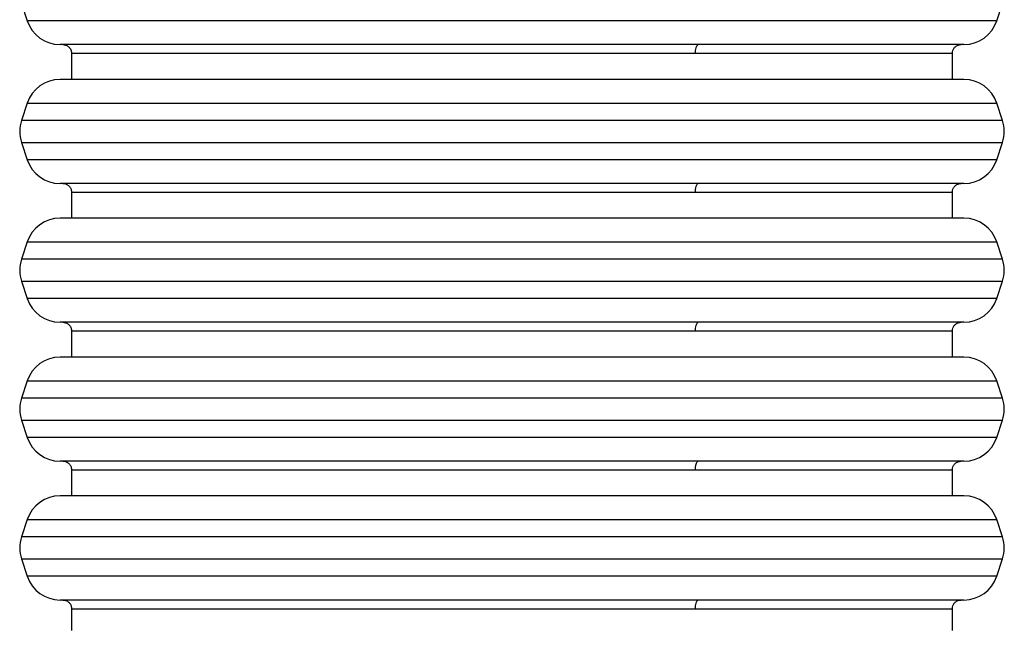
# Model space of a CAD drawing. Units: millimetres. Extents: x -4534 to 424845, y -3372 to 6938.
# Drawn here: x -44 to 524, y 3901 to 4252 of the extents above; entities that cross this region are included whole.
import ezdxf

# ---------------------------------------------------------------- set-up
doc = ezdxf.new("R2010")
doc.units = ezdxf.units.MM
doc.layers.add('Toestel 2D', color=7, linetype='Continuous', lineweight=20)

# ---------------------------------------------------------------- blocks, each defined once
blk = doc.blocks.new('0414-1')
at = {"color": 7, "linetype": 'Continuous', "lineweight": 25}
for p, q in [((2486.975, -1238.046), (2485.975, -1238.379)), ((2489.24, -1238.379), (2488.24, -1238.046)), ((2494.975, -1238.046), (2493.975, -1238.379)), ((2497.24, -1238.379), (2496.24, -1238.046)), ((2502.975, -1238.046), (2501.975, -1238.379)), ((2505.24, -1238.379), (2504.24, -1238.046)), ((2510.975, -1238.046), (2509.975, -1238.379)), ((2513.24, -1238.379), (2512.24, -1238.046)), ((2518.975, -1238.046), (2517.975, -1238.379)), ((2484.607, -1292.394), (2484.607, -1240.277)), ((2490.607, -1292.394), (2490.607, -1240.277)), ((2492.607, -1292.394), (2492.607, -1240.277)), ((2498.607, -1292.394), (2498.607, -1240.277)), ((2500.607, -1292.394), (2500.607, -1240.277)), ((2506.607, -1292.394), (2506.607, -1240.277)), ((2508.607, -1292.394), (2508.607, -1240.277)), ((2514.607, -1292.394), (2514.607, -1240.277)), ((2516.607, -1292.394), (2516.607, -1240.277)), ((2484.107, -1240.935), (2482.857, -1240.935)), ((2492.107, -1240.935), (2490.607, -1240.935)), ((2500.107, -1240.935), (2498.607, -1240.935)), ((2508.107, -1240.935), (2506.607, -1240.935)), ((2516.107, -1240.935), (2514.607, -1240.935)), ((2482.857, -1291.735), (2484.107, -1291.735)), ((2490.607, -1291.735), (2492.107, -1291.735)), ((2498.607, -1291.735), (2500.107, -1291.735)), ((2506.607, -1291.735), (2508.107, -1291.735)), ((2514.607, -1291.735), (2516.107, -1291.735)), ((2485.975, -1294.291), (2486.975, -1294.624)), ((2488.24, -1294.624), (2489.24, -1294.291)), ((2493.975, -1294.291), (2494.975, -1294.624)), ((2496.24, -1294.624), (2497.24, -1294.291)), ((2501.975, -1294.291), (2502.975, -1294.624)), ((2504.24, -1294.624), (2505.24, -1294.291)), ((2509.975, -1294.291), (2510.975, -1294.624)), ((2512.24, -1294.624), (2513.24, -1294.291)), ((2517.975, -1294.291), (2518.975, -1294.624))]:
    blk.add_line(p, q, dxfattribs=at)
at = {"color": 8, "linetype": 'Continuous', "lineweight": 25}
for p, q in [((2485.975, -1294.291), (2485.975, -1238.379)), ((2486.975, -1238.046), (2486.975, -1294.624)), ((2488.24, -1294.624), (2488.24, -1238.046)), ((2489.24, -1238.379), (2489.24, -1277.959)), ((2493.975, -1294.291), (2493.975, -1238.379)), ((2494.975, -1238.046), (2494.975, -1294.624)), ((2496.24, -1294.624), (2496.24, -1238.046)), ((2497.24, -1238.379), (2497.24, -1277.959)), ((2501.975, -1294.291), (2501.975, -1238.379)), ((2502.975, -1238.046), (2502.975, -1294.624)), ((2504.24, -1294.624), (2504.24, -1238.046)), ((2505.24, -1238.379), (2505.24, -1277.959)), ((2509.975, -1294.291), (2509.975, -1238.379)), ((2510.975, -1238.046), (2510.975, -1294.624)), ((2512.24, -1294.624), (2512.24, -1238.046)), ((2513.24, -1238.379), (2513.24, -1277.959)), ((2517.975, -1294.291), (2517.975, -1238.379)), ((2484.107, -1240.935), (2484.107, -1276.896)), ((2492.107, -1240.935), (2492.107, -1276.896)), ((2500.107, -1240.935), (2500.107, -1276.896)), ((2508.107, -1240.935), (2508.107, -1276.896)), ((2516.107, -1240.935), (2516.107, -1276.896)), ((2484.107, -1276.896), (2484.107, -1291.735)), ((2492.107, -1276.896), (2492.107, -1291.735)), ((2500.107, -1276.896), (2500.107, -1291.735)), ((2508.107, -1276.896), (2508.107, -1291.735)), ((2516.107, -1276.896), (2516.107, -1291.735)), ((2489.24, -1277.959), (2489.24, -1294.291)), ((2497.24, -1277.959), (2497.24, -1294.291)), ((2505.24, -1277.959), (2505.24, -1294.291)), ((2513.24, -1277.959), (2513.24, -1294.291))]:
    blk.add_line(p, q, dxfattribs=at)
at = {"color": 7, "linetype": 'Continuous', "lineweight": 25}
for centre, start, end in [((2486.607, -1240.277), 108.4349, 180), ((2487.607, -1239.943), 71.5651, 108.4349), ((2488.607, -1240.277), 360, 71.5651), ((2494.607, -1240.277), 108.4349, 180), ((2495.607, -1239.943), 71.5651, 108.4349), ((2496.607, -1240.277), 360, 71.5651), ((2502.607, -1240.277), 108.4349, 180), ((2503.607, -1239.943), 71.5651, 108.4349), ((2504.607, -1240.277), 360, 71.5651), ((2510.607, -1240.277), 108.4349, 180), ((2511.607, -1239.943), 71.5651, 108.4349), ((2512.607, -1240.277), 360, 71.5651), ((2518.607, -1240.277), 108.4349, 180), ((2486.607, -1292.394), 180, 251.5651), ((2488.607, -1292.394), 288.4349, 0), ((2494.607, -1292.394), 180, 251.5651), ((2496.607, -1292.394), 288.4349, 0), ((2502.607, -1292.394), 180, 251.5651), ((2504.607, -1292.394), 288.4349, 0), ((2510.607, -1292.394), 180, 251.5651), ((2512.607, -1292.394), 288.4349, 0), ((2518.607, -1292.394), 180, 251.5651), ((2487.607, -1292.727), 251.5651, 288.4349), ((2495.607, -1292.727), 251.5651, 288.4349), ((2503.607, -1292.727), 251.5651, 288.4349), ((2511.607, -1292.727), 251.5651, 288.4349)]:
    blk.add_arc(centre, 2, start, end, dxfattribs=at)
for points, knots in [([(2484.607, -1240.435), (2484.603, -1240.485), (2484.594, -1240.588), (2484.52, -1240.733), (2484.398, -1240.854), (2484.25, -1240.928), (2484.147, -1240.929), (2484.106, -1240.929)], [0, 0, 0, 0, 0.189878, 0.394704, 0.605027, 0.844623, 1, 1, 1, 1]), ([(2492.607, -1240.435), (2492.603, -1240.485), (2492.594, -1240.588), (2492.52, -1240.733), (2492.398, -1240.854), (2492.25, -1240.928), (2492.147, -1240.929), (2492.106, -1240.929)], [0, 0, 0, 0, 0.189878, 0.394704, 0.605027, 0.844623, 1, 1, 1, 1]), ([(2500.607, -1240.435), (2500.603, -1240.485), (2500.594, -1240.588), (2500.52, -1240.733), (2500.398, -1240.854), (2500.25, -1240.928), (2500.147, -1240.929), (2500.106, -1240.929)], [0, 0, 0, 0, 0.189878, 0.394704, 0.605027, 0.844623, 1, 1, 1, 1]), ([(2508.607, -1240.435), (2508.603, -1240.485), (2508.594, -1240.588), (2508.52, -1240.733), (2508.398, -1240.854), (2508.25, -1240.928), (2508.147, -1240.929), (2508.106, -1240.929)], [0, 0, 0, 0, 0.189878, 0.394704, 0.605027, 0.844623, 1, 1, 1, 1]), ([(2516.607, -1240.435), (2516.603, -1240.485), (2516.594, -1240.588), (2516.52, -1240.733), (2516.398, -1240.854), (2516.25, -1240.928), (2516.147, -1240.929), (2516.106, -1240.929)], [0, 0, 0, 0, 0.189878, 0.394704, 0.605027, 0.844623, 1, 1, 1, 1]), ([(2484.607, -1277.104), (2484.598, -1277.075), (2484.58, -1277.014), (2484.445, -1276.944), (2484.277, -1276.903), (2484.162, -1276.899), (2484.107, -1276.896)], [0, 0, 0, 0, 0.270261, 0.562429, 0.789736, 1, 1, 1, 1]), ([(2492.607, -1277.104), (2492.598, -1277.075), (2492.58, -1277.014), (2492.445, -1276.944), (2492.277, -1276.903), (2492.162, -1276.899), (2492.107, -1276.896)], [0, 0, 0, 0, 0.270261, 0.562429, 0.789736, 1, 1, 1, 1]), ([(2500.607, -1277.104), (2500.598, -1277.075), (2500.58, -1277.014), (2500.445, -1276.944), (2500.277, -1276.903), (2500.162, -1276.899), (2500.107, -1276.896)], [0, 0, 0, 0, 0.270261, 0.562429, 0.789736, 1, 1, 1, 1]), ([(2508.607, -1277.104), (2508.598, -1277.075), (2508.58, -1277.014), (2508.445, -1276.944), (2508.277, -1276.903), (2508.162, -1276.899), (2508.107, -1276.896)], [0, 0, 0, 0, 0.270261, 0.562429, 0.789736, 1, 1, 1, 1]), ([(2516.607, -1277.104), (2516.598, -1277.075), (2516.58, -1277.014), (2516.445, -1276.944), (2516.277, -1276.903), (2516.162, -1276.899), (2516.107, -1276.896)], [0, 0, 0, 0, 0.270261, 0.562429, 0.789736, 1, 1, 1, 1]), ([(2484.106, -1291.74), (2484.138, -1291.74), (2484.222, -1291.739), (2484.355, -1291.792), (2484.49, -1291.898), (2484.588, -1292.053), (2484.601, -1292.176), (2484.607, -1292.235)], [0, 0, 0, 0, 0.120331, 0.320843, 0.530609, 0.774559, 1, 1, 1, 1]), ([(2492.106, -1291.74), (2492.138, -1291.74), (2492.222, -1291.739), (2492.355, -1291.792), (2492.49, -1291.898), (2492.588, -1292.053), (2492.601, -1292.176), (2492.607, -1292.235)], [0, 0, 0, 0, 0.120331, 0.320843, 0.530609, 0.774559, 1, 1, 1, 1]), ([(2500.106, -1291.74), (2500.138, -1291.74), (2500.222, -1291.739), (2500.355, -1291.792), (2500.49, -1291.898), (2500.588, -1292.053), (2500.601, -1292.176), (2500.607, -1292.235)], [0, 0, 0, 0, 0.120331, 0.320843, 0.530609, 0.774559, 1, 1, 1, 1]), ([(2508.106, -1291.74), (2508.138, -1291.74), (2508.222, -1291.739), (2508.355, -1291.792), (2508.49, -1291.898), (2508.588, -1292.053), (2508.601, -1292.176), (2508.607, -1292.235)], [0, 0, 0, 0, 0.120331, 0.320843, 0.530609, 0.774559, 1, 1, 1, 1]), ([(2516.106, -1291.74), (2516.138, -1291.74), (2516.222, -1291.739), (2516.355, -1291.792), (2516.49, -1291.898), (2516.588, -1292.053), (2516.601, -1292.176), (2516.607, -1292.235)], [0, 0, 0, 0, 0.120331, 0.320843, 0.530609, 0.774559, 1, 1, 1, 1])]:
    blk.add_open_spline(points, degree=3, knots=knots, dxfattribs=at)
blk = doc.blocks.new('VPL-11-0414-1')
at = {"layer": 'Toestel 2D', "color": 0, "xscale": 10, "yscale": 10, "zscale": 10, "rotation": 90}
blk.add_blockref('0414-1', (-12423.65, -20928.73), dxfattribs=at)

msp = doc.modelspace()

# ---------------------------------------------------------------- block references
msp.add_blockref('VPL-11-0414-1', (0, 0))

doc.saveas('drawing.dxf')
